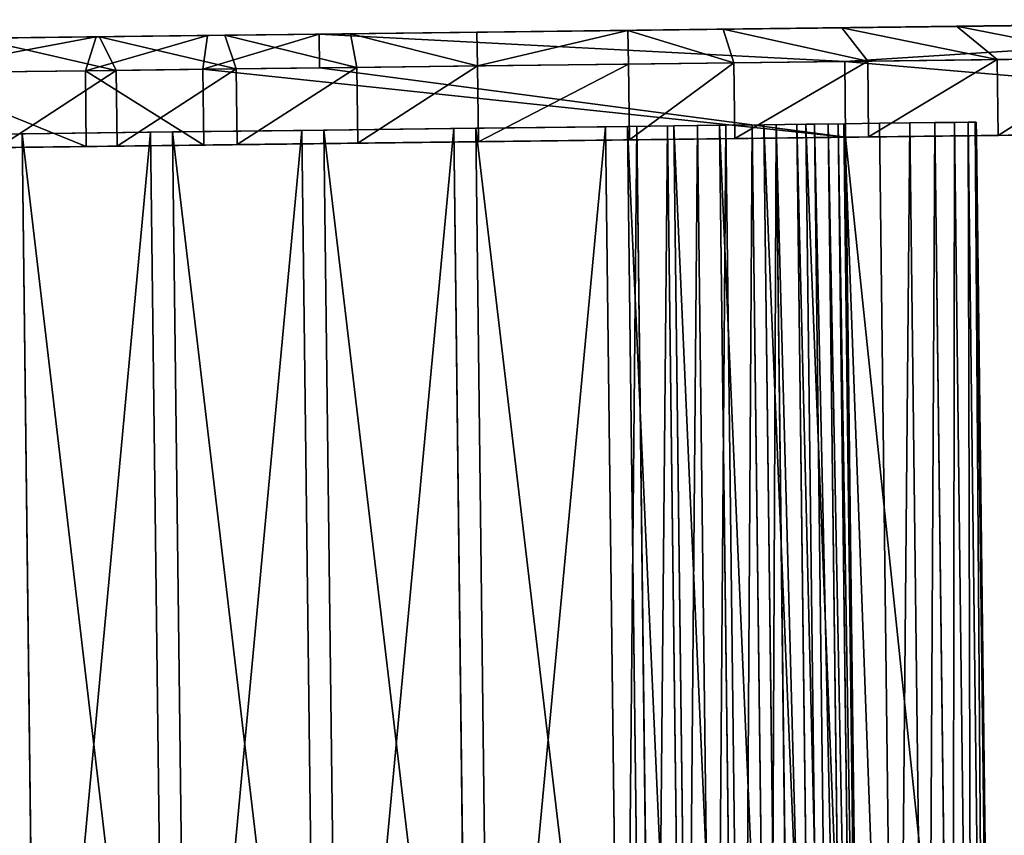
# Model space of a CAD drawing. Extents: x -2111 to 1312, y -3472 to 2207.
# Drawn here: x 169 to 199, y -266 to -241 of the extents above; entities that cross this region are included whole.
import ezdxf

# ---------------------------------------------------------------- set-up
doc = ezdxf.new("R2010")
doc.units = 0
doc.layers.get('0').update_dxf_attribs({"color": 13, "linetype": 'CONTINUOUS'})

# ---------------------------------------------------------------- blocks, each defined once
blk = doc.blocks.new('COMPONENT_118')
at = {"color": 14}
for p, q in [((131.424, 0, 15.844), (131.424, 39.286, 15.844)), ((133.519, 0, 13.741), (133.519, 39.286, 13.741)), ((133.878, 0, 15.555), (133.878, 39.286, 15.555)), ((135.985, 0, 13.563), (135.985, 39.286, 13.563)), ((136.344, 0, 15.378), (136.344, 39.286, 15.378)), ((138.458, 0, 13.497), (138.458, 39.286, 13.497)), ((138.817, 0, 15.312), (138.817, 39.286, 15.312)), ((140.931, 0, 13.544), (140.931, 39.286, 13.544)), ((141.29, 0, 15.358), (141.29, 39.286, 15.358)), ((141.439, 0, 13.537), (141.439, 39.286, 13.537)), ((141.941, 0, 13.466), (141.941, 39.286, 13.466)), ((142.045, 0, 15.34), (142.045, 39.286, 15.34)), ((142.428, 0, 13.33), (142.428, 39.286, 13.33)), ((142.79, 0, 15.224), (142.79, 39.286, 15.224)), ((142.89, 0, 13.133), (142.89, 39.286, 13.133)), ((143.32, 0, 12.879), (143.32, 39.286, 12.879)), ((143.511, 0, 15.012), (143.511, 39.286, 15.012)), ((143.709, 0, 12.571), (143.709, 39.286, 12.571)), ((144.049, 0, 12.217), (144.049, 39.286, 12.217)), ((144.194, 0, 14.709), (144.194, 39.286, 14.709)), ((144.334, 0, 11.822), (144.334, 39.286, 11.822)), ((144.56, 0, 11.394), (144.56, 39.286, 11.394)), ((144.721, 0, 10.942), (144.721, 39.286, 10.942)), ((144.815, 0, 10.472), (144.815, 39.286, 10.472)), ((144.825, 0, 14.319), (144.825, 39.286, 14.319)), ((144.84, 0, 9.995), (144.84, 39.286, 9.995)), ((144.84, 39.286, 9.995), (144.84, 39.286)), ((145.393, 0, 13.851), (145.393, 39.286, 13.851)), ((145.887, 0, 13.314), (145.887, 39.286, 13.314)), ((146.298, 0, 12.718), (146.298, 39.286, 12.718)), ((146.616, 0, 12.074), (146.616, 39.286, 12.074)), ((146.837, 0, 11.394), (146.837, 39.286, 11.394)), ((146.956, 0, 10.693), (146.956, 39.286, 10.693)), ((146.97, 38.917), (146.97, 39.286)), ((146.97, 39.286), (146.97, 39.286, 9.983)), ((146.97, 0, 9.983), (146.97, 39.286, 9.983)), ((144.84, 0), (144.84, 38.917)), ((146.97, 0), (146.97, 38.917))]:
    blk.add_line(p, q, dxfattribs=at)
blk.add_line((146.97, 38.917), (144.84, 38.917))
for points in [[(112.89, 39.286, 20.033), (114.69, 39.286, 19.086), (116.905, 39.286, 18.049), (119.17, 39.286, 17.114), (121.48, 39.286, 16.283), (123.83, 39.286, 15.558), (126.215, 39.286, 14.939), (128.628, 39.286, 14.429), (131.065, 39.286, 14.03), (133.519, 39.286, 13.741), (135.985, 39.286, 13.563), (138.458, 39.286, 13.497), (140.931, 39.286, 13.544)], [(112.89, 39.286, 22.036), (115.049, 39.286, 20.9), (117.263, 39.286, 19.864), (119.528, 39.286, 18.929), (121.839, 39.286, 18.098), (124.189, 39.286, 17.372), (126.573, 39.286, 16.754), (128.987, 39.286, 16.244), (131.424, 39.286, 15.844), (133.878, 39.286, 15.555), (136.344, 39.286, 15.378), (138.817, 39.286, 15.312), (141.29, 39.286, 15.358)], [(140.931, 39.286, 13.544), (141.439, 39.286, 13.537), (141.941, 39.286, 13.466), (142.428, 39.286, 13.33), (142.89, 39.286, 13.133), (143.32, 39.286, 12.879), (143.709, 39.286, 12.571), (144.049, 39.286, 12.217), (144.334, 39.286, 11.822), (144.56, 39.286, 11.394), (144.721, 39.286, 10.942), (144.815, 39.286, 10.472), (144.84, 39.286, 9.995)], [(141.29, 39.286, 15.358), (142.045, 39.286, 15.34), (142.79, 39.286, 15.224), (143.511, 39.286, 15.012), (144.194, 39.286, 14.709), (144.825, 39.286, 14.319), (145.393, 39.286, 13.851), (145.887, 39.286, 13.314), (146.298, 39.286, 12.718), (146.616, 39.286, 12.074), (146.837, 39.286, 11.394), (146.956, 39.286, 10.693), (146.97, 39.286, 9.983)]]:
    blk.add_polyline3d(points, dxfattribs=at)
mesh = blk.add_polyface(dxfattribs=at)
corners = [(131.424, 0, 15.844), (128.987, 39.286, 16.244), (128.987, 0, 16.244), (131.424, 39.286, 15.844)]
mesh.append_faces([[corners[k] for k in face] for face in [(0, 1, 2), (1, 0, 3)]], dxfattribs={"vtx0": -1, "color": 14})
mesh = blk.add_polyface(dxfattribs=at)
corners = [(133.519, 39.286, 13.741), (131.065, 0, 14.03), (131.065, 39.286, 14.03), (133.519, 0, 13.741)]
mesh.append_faces([[corners[k] for k in face] for face in [(0, 1, 2), (1, 0, 3)]], dxfattribs={"vtx0": -1, "color": 14})
mesh = blk.add_polyface(dxfattribs=at)
corners = [(133.878, 0, 15.555), (131.424, 39.286, 15.844), (131.424, 0, 15.844), (133.878, 39.286, 15.555)]
mesh.append_faces([[corners[k] for k in face] for face in [(0, 1, 2), (1, 0, 3)]], dxfattribs={"vtx0": -1, "color": 14})
mesh = blk.add_polyface(dxfattribs=at)
corners = [(135.985, 39.286, 13.563), (133.519, 0, 13.741), (133.519, 39.286, 13.741), (135.985, 0, 13.563)]
mesh.append_faces([[corners[k] for k in face] for face in [(0, 1, 2), (1, 0, 3)]], dxfattribs={"vtx0": -1, "color": 14})
mesh = blk.add_polyface(dxfattribs=at)
corners = [(136.344, 0, 15.378), (133.878, 39.286, 15.555), (133.878, 0, 15.555), (136.344, 39.286, 15.378)]
mesh.append_faces([[corners[k] for k in face] for face in [(0, 1, 2), (1, 0, 3)]], dxfattribs={"vtx0": -1, "color": 14})
mesh = blk.add_polyface(dxfattribs=at)
corners = [(138.458, 39.286, 13.497), (135.985, 0, 13.563), (135.985, 39.286, 13.563), (138.458, 0, 13.497)]
mesh.append_faces([[corners[k] for k in face] for face in [(0, 1, 2), (1, 0, 3)]], dxfattribs={"vtx0": -1, "color": 14})
mesh = blk.add_polyface(dxfattribs=at)
corners = [(138.817, 0, 15.312), (136.344, 39.286, 15.378), (136.344, 0, 15.378), (138.817, 39.286, 15.312)]
mesh.append_faces([[corners[k] for k in face] for face in [(0, 1, 2), (1, 0, 3)]], dxfattribs={"vtx0": -1, "color": 14})
mesh = blk.add_polyface(dxfattribs=at)
corners = [(140.931, 39.286, 13.544), (138.458, 0, 13.497), (138.458, 39.286, 13.497), (140.931, 0, 13.544)]
mesh.append_faces([[corners[k] for k in face] for face in [(0, 1, 2), (1, 0, 3)]], dxfattribs={"vtx0": -1, "color": 14})
mesh = blk.add_polyface(dxfattribs=at)
corners = [(141.29, 0, 15.358), (138.817, 39.286, 15.312), (138.817, 0, 15.312), (141.29, 39.286, 15.358)]
mesh.append_faces([[corners[k] for k in face] for face in [(0, 1, 2), (1, 0, 3)]], dxfattribs={"vtx0": -1, "color": 14})
mesh = blk.add_polyface(dxfattribs=at)
corners = [(141.439, 39.286, 13.537), (140.931, 0, 13.544), (140.931, 39.286, 13.544), (141.439, 0, 13.537)]
mesh.append_faces([[corners[k] for k in face] for face in [(0, 1, 2), (1, 0, 3)]], dxfattribs={"vtx0": -1, "color": 14})
mesh = blk.add_polyface(dxfattribs=at)
corners = [(142.045, 0, 15.34), (141.29, 39.286, 15.358), (141.29, 0, 15.358), (142.045, 39.286, 15.34)]
mesh.append_faces([[corners[k] for k in face] for face in [(0, 1, 2), (1, 0, 3)]], dxfattribs={"vtx0": -1, "color": 14})
mesh = blk.add_polyface(dxfattribs=at)
corners = [(141.941, 39.286, 13.466), (141.439, 0, 13.537), (141.439, 39.286, 13.537), (141.941, 0, 13.466)]
mesh.append_faces([[corners[k] for k in face] for face in [(0, 1, 2), (1, 0, 3)]], dxfattribs={"vtx0": -1, "color": 14})
mesh = blk.add_polyface(dxfattribs=at)
corners = [(142.428, 39.286, 13.33), (141.941, 0, 13.466), (141.941, 39.286, 13.466), (142.428, 0, 13.33)]
mesh.append_faces([[corners[k] for k in face] for face in [(0, 1, 2), (1, 0, 3)]], dxfattribs={"vtx0": -1, "color": 14})
mesh = blk.add_polyface(dxfattribs=at)
corners = [(142.79, 0, 15.224), (142.045, 39.286, 15.34), (142.045, 0, 15.34), (142.79, 39.286, 15.224)]
mesh.append_faces([[corners[k] for k in face] for face in [(0, 1, 2), (1, 0, 3)]], dxfattribs={"vtx0": -1, "color": 14})
mesh = blk.add_polyface(dxfattribs=at)
corners = [(142.89, 39.286, 13.133), (142.428, 0, 13.33), (142.428, 39.286, 13.33), (142.89, 0, 13.133)]
mesh.append_faces([[corners[k] for k in face] for face in [(0, 1, 2), (1, 0, 3)]], dxfattribs={"vtx0": -1, "color": 14})
mesh = blk.add_polyface(dxfattribs=at)
corners = [(143.511, 0, 15.012), (142.79, 39.286, 15.224), (142.79, 0, 15.224), (143.511, 39.286, 15.012)]
mesh.append_faces([[corners[k] for k in face] for face in [(0, 1, 2), (1, 0, 3)]], dxfattribs={"vtx0": -1, "color": 14})
mesh = blk.add_polyface(dxfattribs=at)
corners = [(143.32, 39.286, 12.879), (142.89, 0, 13.133), (142.89, 39.286, 13.133), (143.32, 0, 12.879)]
mesh.append_faces([[corners[k] for k in face] for face in [(0, 1, 2), (1, 0, 3)]], dxfattribs={"vtx0": -1, "color": 14})
mesh = blk.add_polyface(dxfattribs=at)
corners = [(143.709, 39.286, 12.571), (143.32, 0, 12.879), (143.32, 39.286, 12.879), (143.709, 0, 12.571)]
mesh.append_faces([[corners[k] for k in face] for face in [(0, 1, 2), (1, 0, 3)]], dxfattribs={"vtx0": -1, "color": 14})
mesh = blk.add_polyface(dxfattribs=at)
corners = [(144.194, 0, 14.709), (143.511, 39.286, 15.012), (143.511, 0, 15.012), (144.194, 39.286, 14.709)]
mesh.append_faces([[corners[k] for k in face] for face in [(0, 1, 2), (1, 0, 3)]], dxfattribs={"vtx0": -1, "color": 14})
mesh = blk.add_polyface(dxfattribs=at)
corners = [(143.709, 39.286, 12.571), (144.049, 0, 12.217), (143.709, 0, 12.571), (144.049, 39.286, 12.217)]
mesh.append_faces([[corners[k] for k in face] for face in [(0, 1, 2), (1, 0, 3)]], dxfattribs={"vtx0": -1, "color": 14})
mesh = blk.add_polyface(dxfattribs=at)
corners = [(144.049, 39.286, 12.217), (144.334, 0, 11.822), (144.049, 0, 12.217), (144.334, 39.286, 11.822)]
mesh.append_faces([[corners[k] for k in face] for face in [(0, 1, 2), (1, 0, 3)]], dxfattribs={"vtx0": -1, "color": 14})
mesh = blk.add_polyface(dxfattribs=at)
corners = [(144.825, 0, 14.319), (144.194, 39.286, 14.709), (144.194, 0, 14.709), (144.825, 39.286, 14.319)]
mesh.append_faces([[corners[k] for k in face] for face in [(0, 1, 2), (1, 0, 3)]], dxfattribs={"vtx0": -1, "color": 14})
mesh = blk.add_polyface(dxfattribs=at)
corners = [(144.334, 39.286, 11.822), (144.56, 0, 11.394), (144.334, 0, 11.822), (144.56, 39.286, 11.394)]
mesh.append_faces([[corners[k] for k in face] for face in [(0, 1, 2), (1, 0, 3)]], dxfattribs={"vtx0": -1, "color": 14})
mesh = blk.add_polyface(dxfattribs=at)
corners = [(144.56, 39.286, 11.394), (144.721, 0, 10.942), (144.56, 0, 11.394), (144.721, 39.286, 10.942)]
mesh.append_faces([[corners[k] for k in face] for face in [(0, 1, 2), (1, 0, 3)]], dxfattribs={"vtx0": -1, "color": 14})
mesh = blk.add_polyface(dxfattribs=at)
corners = [(144.721, 39.286, 10.942), (144.815, 0, 10.472), (144.721, 0, 10.942), (144.815, 39.286, 10.472)]
mesh.append_faces([[corners[k] for k in face] for face in [(0, 1, 2), (1, 0, 3)]], dxfattribs={"vtx0": -1, "color": 14})
mesh = blk.add_polyface(dxfattribs=at)
corners = [(144.815, 39.286, 10.472), (144.84, 0, 9.995), (144.815, 0, 10.472), (144.84, 39.286, 9.995)]
mesh.append_faces([[corners[k] for k in face] for face in [(0, 1, 2), (1, 0, 3)]], dxfattribs={"vtx0": -1, "color": 14})
mesh = blk.add_polyface(dxfattribs=at)
corners = [(145.393, 0, 13.851), (144.825, 39.286, 14.319), (144.825, 0, 14.319), (145.393, 39.286, 13.851)]
mesh.append_faces([[corners[k] for k in face] for face in [(0, 1, 2), (1, 0, 3)]], dxfattribs={"vtx0": -1, "color": 14})
mesh = blk.add_polyface(dxfattribs=at)
corners = [(145.887, 39.286, 13.314), (145.393, 0, 13.851), (145.887, 0, 13.314), (145.393, 39.286, 13.851)]
mesh.append_faces([[corners[k] for k in face] for face in [(0, 1, 2), (1, 0, 3)]], dxfattribs={"vtx0": -1, "color": 14})
mesh = blk.add_polyface(dxfattribs=at)
corners = [(146.298, 39.286, 12.718), (145.887, 0, 13.314), (146.298, 0, 12.718), (145.887, 39.286, 13.314)]
mesh.append_faces([[corners[k] for k in face] for face in [(0, 1, 2), (1, 0, 3)]], dxfattribs={"vtx0": -1, "color": 14})
mesh = blk.add_polyface(dxfattribs=at)
corners = [(146.616, 39.286, 12.074), (146.298, 0, 12.718), (146.616, 0, 12.074), (146.298, 39.286, 12.718)]
mesh.append_faces([[corners[k] for k in face] for face in [(0, 1, 2), (1, 0, 3)]], dxfattribs={"vtx0": -1, "color": 14})
mesh = blk.add_polyface(dxfattribs=at)
corners = [(146.837, 39.286, 11.394), (146.616, 0, 12.074), (146.837, 0, 11.394), (146.616, 39.286, 12.074)]
mesh.append_faces([[corners[k] for k in face] for face in [(0, 1, 2), (1, 0, 3)]], dxfattribs={"vtx0": -1, "color": 14})
mesh = blk.add_polyface(dxfattribs=at)
corners = [(146.956, 39.286, 10.693), (146.837, 0, 11.394), (146.956, 0, 10.693), (146.837, 39.286, 11.394)]
mesh.append_faces([[corners[k] for k in face] for face in [(0, 1, 2), (1, 0, 3)]], dxfattribs={"vtx0": -1, "color": 14})
mesh = blk.add_polyface(dxfattribs=at)
corners = [(146.97, 39.286, 9.983), (146.956, 0, 10.693), (146.97, 0, 9.983), (146.956, 39.286, 10.693)]
mesh.append_faces([[corners[k] for k in face] for face in [(0, 1, 2), (1, 0, 3)]], dxfattribs={"vtx0": -1, "color": 14})
mesh = blk.add_polyface(dxfattribs=at)
corners = [(146.97, 38.917), (146.97, 0, 9.983), (146.97, 0), (146.97, 39.286, 9.983), (146.97, 39.286)]
mesh.append_faces([[corners[k] for k in face] for face in [(0, 1, 2), (3, 0, 4)]], dxfattribs={"vtx0": -1, "color": 14})
mesh.append_faces([[corners[k] for k in face] for face in [(1, 0, 3)]], dxfattribs={"vtx0": -1, "vtx1": -1, "color": 14})
mesh = blk.add_polyface(dxfattribs=at)
corners = [(144.84, 38.917), (146.97, 0), (144.84, 0), (146.97, 38.917)]
mesh.append_faces([[corners[k] for k in face] for face in [(0, 1, 2), (1, 0, 3)]], dxfattribs={"vtx0": -1, "color": 14})
blk = doc.blocks.new('COMPONENT_116')
for p, q in [((134.181, 3, 3.952), (134.181, 0.925, 3.952)), ((134.684, 3, 25.574), (134.684, 0.925, 25.574)), ((136.094, 3), (136.094, 3, 3.814)), ((136.639, 3, 25.344), (136.639, 0.925, 25.344)), ((138.603, 3, 25.202), (138.603, 0.925, 25.202)), ((140.572, 3, 25.15), (140.572, 0.925, 25.15)), ((144.748, 3, 25.155), (144.748, 0.925, 25.155)), ((146.927, 3, 24.816), (146.927, 0.925, 24.816)), ((149.035, 3, 24.196), (149.035, 0.925, 24.196)), ((134.361, 0, 5.844), (134.181, 0.925, 3.952)), ((134.419, 0, 23.692), (134.684, 0.925, 25.574)), ((136.177, 0, 5.713), (136.094, 0.925, 3.814)), ((136.094, 0.925, 3.814), (137.994, 0, 5.582)), ((137.994, 0, 1.9), (136.094, 0.925)), ((137.994, 0, 1.9), (136.094, 0.925, 1.9)), ((136.094, 0.925, 3.814), (137.994, 0, 3.814)), ((136.639, 0.925, 25.344), (136.459, 0, 23.452)), ((137.994, 0, 1.9), (137.994, 0.925)), ((138.509, 0, 23.304), (138.603, 0.925, 25.202)), ((140.572, 0.925, 25.15), (140.564, 0, 23.25)), ((143.03, 0.925, 25.196), (143.025, 0, 23.296)), ((144.579, 0, 23.259), (144.748, 0.925, 25.155)), ((146.511, 0, 22.958), (146.927, 0.925, 24.816)), ((149.035, 0.925, 24.196), (148.379, 0, 22.409)), ((134.419, 0, 23.692), (131.492, 0, 6.182)), ((136.459, 0, 23.452), (134.361, 0, 5.844)), ((138.509, 0, 23.304), (136.177, 0, 5.713)), ((145.126, 0, 20.133), (137.994, 0, 5.582)), ((137.994, 0, 5.582), (144.029, 0, 21.784)), ((152.487, 0, 9.053), (137.994, 0, 1.9)), ((151.785, 0, 10.109), (137.994, 0, 1.9)), ((151.087, 0, 11.16), (137.994, 0, 1.9)), ((137.994, 0, 1.9), (149.659, 0, 13.311)), ((148.69, 0, 14.768), (137.994, 0, 3.814)), ((147.1, 0, 17.163), (137.994, 0, 3.814)), ((137.994, 0, 3.814), (146.203, 0, 18.513)), ((147.922, 0, 15.925), (137.994, 0, 3.814)), ((153.011, 0, 8.265), (137.994, 0, 1.9)), ((146.552, 0, 1.9), (137.994, 0, 1.9)), ((150.382, 0, 12.222), (137.994, 0, 1.9)), ((137.994, 0, 5.582), (140.564, 0, 23.25)), ((143.025, 0, 23.296), (137.994, 0, 5.582)), ((144.029, 0, 21.784), (143.025, 0, 23.296)), ((145.126, 0, 20.133), (144.029, 0, 21.784)), ((144.029, 0, 21.784), (144.579, 0, 23.259)), ((146.203, 0, 18.513), (145.126, 0, 20.133)), ((146.511, 0, 22.958), (145.126, 0, 20.133)), ((147.1, 0, 17.163), (146.203, 0, 18.513)), ((146.203, 0, 18.513), (147.548, 0, 20.922)), ((147.548, 0, 20.922), (146.511, 0, 22.958)), ((157.239, 0, 1.9), (146.552, 0, 1.9)), ((147.922, 0, 15.925), (147.1, 0, 17.163)), ((148.453, 0, 19.146), (147.1, 0, 17.163)), ((147.548, 0, 20.922), (148.379, 0, 22.409)), ((148.453, 0, 19.146), (147.548, 0, 20.922)), ((148.69, 0, 14.768), (147.922, 0, 15.925)), ((149.262, 0, 17.559), (147.922, 0, 15.925)), ((149.27, 0, 20.345), (148.379, 0, 22.409)), ((149.27, 0, 20.345), (148.453, 0, 19.146)), ((149.262, 0, 17.559), (148.453, 0, 19.146)), ((149.659, 0, 13.311), (148.69, 0, 14.768)), ((150, 0, 16.11), (148.69, 0, 14.768))]:
    blk.add_line(p, q)
at = {"color": 7}
for p, q in [((136.094, 3), (136.094, 0.925)), ((136.094, 3, 3.814), (136.094, 0.925, 3.814)), ((136.094, 3), (146.552, 3)), ((143.03, 3, 25.196), (143.03, 0.925, 25.196)), ((146.552, 3), (146.552, 0.925)), ((146.552, 3), (159.139, 3)), ((136.094, 0.925), (136.094, 0.925, 1.9)), ((136.094, 0.925, 1.9), (136.094, 0.925, 3.814)), ((136.094, 0.925), (137.994, 0.925)), ((137.994, 0.925), (146.552, 0.925)), ((146.552, 0.925), (157.239, 0.925)), ((137.994, 0, 3.814), (137.994, 0, 1.9)), ((137.994, 0, 5.582), (137.994, 0, 3.814))]:
    blk.add_line(p, q, dxfattribs=at)
for points in [[(108.217, 3, 12.121), (111.517, 3, 10.386), (114.183, 3, 9.138), (116.909, 3, 8.013), (119.69, 3, 7.012), (122.519, 3, 6.139), (125.389, 3, 5.395), (128.294, 3, 4.781), (131.227, 3, 4.3), (134.181, 3, 3.952), (136.094, 3, 3.814)], [(143.03, 3, 25.196), (140.572, 3, 25.15), (138.603, 3, 25.202), (136.639, 3, 25.344), (134.684, 3, 25.574), (132.744, 3, 25.892), (130.822, 3, 26.298), (128.923, 3, 26.791), (127.052, 3, 27.368), (125.212, 3, 28.03), (123.408, 3, 28.775), (121.645, 3, 29.6), (121.011, 3, 29.933)], [(159.139, 3, 10.077), (159.109, 3, 11.564), (158.762, 3, 13.616), (158.116, 3, 15.602), (157.185, 3, 17.486), (155.985, 3, 19.23), (154.541, 3, 20.801), (152.879, 3, 22.169), (151.032, 3, 23.308), (149.035, 3, 24.196), (146.927, 3, 24.816), (144.748, 3, 25.155), (143.03, 3, 25.196)], [(131.227, 0.925, 4.3), (134.181, 0.925, 3.952)], [(134.684, 0.925, 25.574), (132.744, 0.925, 25.892)], [(134.181, 0.925, 3.952), (136.094, 0.925, 3.814)], [(136.639, 0.925, 25.344), (134.684, 0.925, 25.574)], [(138.603, 0.925, 25.202), (136.639, 0.925, 25.344)], [(140.572, 0.925, 25.15), (138.603, 0.925, 25.202)], [(143.03, 0.925, 25.196), (140.572, 0.925, 25.15)], [(144.748, 0.925, 25.155), (143.03, 0.925, 25.196)], [(146.927, 0.925, 24.816), (144.748, 0.925, 25.155)], [(149.035, 0.925, 24.196), (146.927, 0.925, 24.816)], [(151.032, 0.925, 23.308), (149.035, 0.925, 24.196)], [(131.492, 0, 6.182), (134.361, 0, 5.844)], [(134.419, 0, 23.692), (132.394, 0, 24.024)], [(134.361, 0, 5.844), (136.177, 0, 5.713)], [(136.459, 0, 23.452), (134.419, 0, 23.692)], [(136.177, 0, 5.713), (137.994, 0, 5.582)], [(138.509, 0, 23.304), (136.459, 0, 23.452)], [(140.564, 0, 23.25), (138.509, 0, 23.304)], [(143.025, 0, 23.296), (140.564, 0, 23.25)], [(144.579, 0, 23.259), (143.025, 0, 23.296)], [(146.511, 0, 22.958), (144.579, 0, 23.259)], [(148.379, 0, 22.409), (146.511, 0, 22.958)], [(150.143, 0, 21.624), (148.379, 0, 22.409)]]:
    blk.add_polyline3d(points, dxfattribs=at)
at = {"color": 14}
mesh = blk.add_polyface(dxfattribs=at)
corners = [(136.094, 3, 3.814), (146.552, 3), (136.094, 3), (0, 3, 97.49), (16.969, 3, 95.92), (0, 3, 95.92), (159.139, 3, 10.077), (159.139, 3), (134.181, 3, 3.952), (131.227, 3, 4.3), (128.294, 3, 4.781), (125.389, 3, 5.395), (122.519, 3, 6.139), (119.69, 3, 7.012), (116.909, 3, 8.013), (114.183, 3, 9.138), (111.517, 3, 10.386), (159.109, 3, 11.564), (108.217, 3, 12.121), (158.762, 3, 13.616), (123.408, 3, 28.775), (121.645, 3, 29.6), (121.011, 3, 29.933), (22.494, 3, 93.249), (125.212, 3, 28.03), (158.116, 3, 15.602), (127.052, 3, 27.368), (157.185, 3, 17.486), (128.923, 3, 26.791), (155.985, 3, 19.23), (130.822, 3, 26.298), (154.541, 3, 20.801), (132.744, 3, 25.892), (152.879, 3, 22.169), (134.684, 3, 25.574), (151.032, 3, 23.308), (136.639, 3, 25.344), (149.035, 3, 24.196), (138.603, 3, 25.202), (146.927, 3, 24.816), (140.572, 3, 25.15), (26.681, 3, 120.193), (21.802, 3, 94.021), (20.989, 3, 94.682), (20.075, 3, 95.213), (19.084, 3, 95.603), (18.04, 3, 95.84), (0, 3, 111.769), (0.049, 3, 112.854), (0.194, 3, 113.931), (0.436, 3, 114.992), (0.772, 3, 116.031), (1.2, 3, 117.039), (1.717, 3, 118.01), (2.319, 3, 118.936), (3.002, 3, 119.811), (3.761, 3, 120.629), (24.614, 3, 121.198), (4.591, 3, 121.384), (22.463, 3, 122.03), (5.485, 3, 122.07), (20.243, 3, 122.683), (6.438, 3, 122.683), (17.971, 3, 123.154), (8.71, 3, 123.154), (11.017, 3, 123.437), (15.665, 3, 123.437), (13.341, 3, 123.532), (144.748, 3, 25.155), (143.03, 3, 25.196)]
mesh.append_faces([[corners[k] for k in face] for face in [(0, 1, 2), (3, 4, 5), (1, 6, 7), (66, 65, 67), (68, 40, 69)]], dxfattribs={"vtx0": -1, "color": 14})
mesh.append_faces([[corners[k] for k in face] for face in [(6, 16, 17), (17, 18, 19), (20, 18, 21), (21, 18, 22), (19, 24, 25), (25, 26, 27), (27, 28, 29), (29, 30, 31), (31, 32, 33), (33, 34, 35), (35, 36, 37), (37, 38, 39), (22, 23, 41), (41, 56, 57), (57, 58, 59), (59, 60, 61), (61, 62, 63), (63, 65, 66)]], dxfattribs={"vtx0": -1, "vtx1": -1, "color": 14})
mesh.append_faces([[corners[k] for k in face] for face in [(6, 1, 0), (19, 18, 20), (41, 4, 3)]], dxfattribs={"vtx0": -1, "vtx1": -1, "vtx2": -1, "color": 14})
mesh.append_faces([[corners[k] for k in face] for face in [(6, 0, 8), (6, 8, 9), (6, 9, 10), (6, 10, 11), (6, 11, 12), (6, 12, 13), (6, 13, 14), (6, 14, 15), (6, 15, 16), (17, 16, 18), (22, 18, 23), (19, 20, 24), (25, 24, 26), (27, 26, 28), (29, 28, 30), (31, 30, 32), (33, 32, 34), (35, 34, 36), (37, 36, 38), (39, 38, 40), (41, 23, 42), (41, 42, 43), (41, 43, 44), (41, 44, 45), (41, 45, 46), (41, 46, 4), (41, 3, 47), (41, 47, 48), (41, 48, 49), (41, 49, 50), (41, 50, 51), (41, 51, 52), (41, 52, 53), (41, 53, 54), (41, 54, 55), (41, 55, 56), (57, 56, 58), (59, 58, 60), (61, 60, 62), (63, 62, 64), (63, 64, 65), (40, 68, 39)]], dxfattribs={"vtx0": -1, "vtx2": -1, "color": 14})
mesh = blk.add_polyface(dxfattribs=at)
corners = [(134.181, 3, 3.952), (131.227, 0.925, 4.3), (131.227, 3, 4.3), (134.181, 0.925, 3.952)]
mesh.append_faces([[corners[k] for k in face] for face in [(0, 1, 2), (1, 0, 3)]], dxfattribs={"vtx0": -1, "color": 14})
mesh = blk.add_polyface(dxfattribs=at)
corners = [(134.684, 0.925, 25.574), (132.744, 3, 25.892), (132.744, 0.925, 25.892), (134.684, 3, 25.574)]
mesh.append_faces([[corners[k] for k in face] for face in [(0, 1, 2), (1, 0, 3)]], dxfattribs={"vtx0": -1, "color": 14})
mesh = blk.add_polyface(dxfattribs=at)
corners = [(136.094, 3, 3.814), (134.181, 0.925, 3.952), (134.181, 3, 3.952), (136.094, 0.925, 3.814)]
mesh.append_faces([[corners[k] for k in face] for face in [(0, 1, 2), (1, 0, 3)]], dxfattribs={"vtx0": -1, "color": 14})
mesh = blk.add_polyface(dxfattribs=at)
corners = [(136.639, 0.925, 25.344), (134.684, 3, 25.574), (134.684, 0.925, 25.574), (136.639, 3, 25.344)]
mesh.append_faces([[corners[k] for k in face] for face in [(0, 1, 2), (1, 0, 3)]], dxfattribs={"vtx0": -1, "color": 14})
mesh = blk.add_polyface(dxfattribs=at)
corners = [(136.094, 3, 3.814), (136.094, 0.925, 1.9), (136.094, 0.925, 3.814), (136.094, 0.925), (136.094, 3)]
mesh.append_faces([[corners[k] for k in face] for face in [(0, 1, 2), (3, 0, 4)]], dxfattribs={"vtx0": -1, "color": 14})
mesh.append_faces([[corners[k] for k in face] for face in [(1, 0, 3)]], dxfattribs={"vtx0": -1, "vtx1": -1, "color": 14})
mesh = blk.add_polyface(dxfattribs=at)
corners = [(146.552, 3), (136.094, 0.925), (136.094, 3), (137.994, 0.925), (146.552, 0.925)]
mesh.append_faces([[corners[k] for k in face] for face in [(0, 1, 2), (3, 0, 4)]], dxfattribs={"vtx0": -1, "color": 14})
mesh.append_faces([[corners[k] for k in face] for face in [(1, 0, 3)]], dxfattribs={"vtx0": -1, "vtx1": -1, "color": 14})
mesh = blk.add_polyface(dxfattribs=at)
corners = [(138.603, 0.925, 25.202), (136.639, 3, 25.344), (136.639, 0.925, 25.344), (138.603, 3, 25.202)]
mesh.append_faces([[corners[k] for k in face] for face in [(0, 1, 2), (1, 0, 3)]], dxfattribs={"vtx0": -1, "color": 14})
mesh = blk.add_polyface(dxfattribs=at)
corners = [(140.572, 0.925, 25.15), (138.603, 3, 25.202), (138.603, 0.925, 25.202), (140.572, 3, 25.15)]
mesh.append_faces([[corners[k] for k in face] for face in [(0, 1, 2), (1, 0, 3)]], dxfattribs={"vtx0": -1, "color": 14})
mesh = blk.add_polyface(dxfattribs=at)
corners = [(143.03, 0.925, 25.196), (140.572, 3, 25.15), (140.572, 0.925, 25.15), (143.03, 3, 25.196)]
mesh.append_faces([[corners[k] for k in face] for face in [(0, 1, 2), (1, 0, 3)]], dxfattribs={"vtx0": -1, "color": 14})
mesh = blk.add_polyface(dxfattribs=at)
corners = [(144.748, 0.925, 25.155), (143.03, 3, 25.196), (143.03, 0.925, 25.196), (144.748, 3, 25.155)]
mesh.append_faces([[corners[k] for k in face] for face in [(0, 1, 2), (1, 0, 3)]], dxfattribs={"vtx0": -1, "color": 14})
mesh = blk.add_polyface(dxfattribs=at)
corners = [(146.927, 0.925, 24.816), (144.748, 3, 25.155), (144.748, 0.925, 25.155), (146.927, 3, 24.816)]
mesh.append_faces([[corners[k] for k in face] for face in [(0, 1, 2), (1, 0, 3)]], dxfattribs={"vtx0": -1, "color": 14})
mesh = blk.add_polyface(dxfattribs=at)
corners = [(159.139, 3), (146.552, 0.925), (146.552, 3), (157.239, 0.925), (159.139, 0.925)]
mesh.append_faces([[corners[k] for k in face] for face in [(0, 1, 2), (3, 0, 4)]], dxfattribs={"vtx0": -1, "color": 14})
mesh.append_faces([[corners[k] for k in face] for face in [(1, 0, 3)]], dxfattribs={"vtx0": -1, "vtx1": -1, "color": 14})
mesh = blk.add_polyface(dxfattribs=at)
corners = [(149.035, 0.925, 24.196), (146.927, 3, 24.816), (146.927, 0.925, 24.816), (149.035, 3, 24.196)]
mesh.append_faces([[corners[k] for k in face] for face in [(0, 1, 2), (1, 0, 3)]], dxfattribs={"vtx0": -1, "color": 14})
mesh = blk.add_polyface(dxfattribs=at)
corners = [(151.032, 0.925, 23.308), (149.035, 3, 24.196), (149.035, 0.925, 24.196), (151.032, 3, 23.308)]
mesh.append_faces([[corners[k] for k in face] for face in [(0, 1, 2), (1, 0, 3)]], dxfattribs={"vtx0": -1, "color": 14})
mesh = blk.add_polyface(dxfattribs=at)
corners = [(134.361, 0, 5.844), (131.227, 0.925, 4.3), (134.181, 0.925, 3.952), (131.492, 0, 6.182)]
mesh.append_faces([[corners[k] for k in face] for face in [(0, 1, 2), (1, 0, 3)]], dxfattribs={"vtx0": -1, "color": 14})
mesh = blk.add_polyface(dxfattribs=at)
corners = [(134.684, 0.925, 25.574), (132.394, 0, 24.024), (134.419, 0, 23.692), (132.744, 0.925, 25.892)]
mesh.append_faces([[corners[k] for k in face] for face in [(0, 1, 2), (1, 0, 3)]], dxfattribs={"vtx0": -1, "color": 14})
mesh = blk.add_polyface(dxfattribs=at)
corners = [(136.177, 0, 5.713), (134.181, 0.925, 3.952), (136.094, 0.925, 3.814), (134.361, 0, 5.844)]
mesh.append_faces([[corners[k] for k in face] for face in [(0, 1, 2), (1, 0, 3)]], dxfattribs={"vtx0": -1, "color": 14})
mesh = blk.add_polyface(dxfattribs=at)
corners = [(136.639, 0.925, 25.344), (134.419, 0, 23.692), (136.459, 0, 23.452), (134.684, 0.925, 25.574)]
mesh.append_faces([[corners[k] for k in face] for face in [(0, 1, 2), (1, 0, 3)]], dxfattribs={"vtx0": -1, "color": 14})
mesh = blk.add_polyface(dxfattribs=at)
corners = [(136.177, 0, 5.713), (136.094, 0.925, 3.814), (137.994, 0, 5.582)]
mesh.append_faces([[corners[k] for k in face] for face in [(0, 1, 2)]], dxfattribs={"color": 14})
mesh = blk.add_polyface(dxfattribs=at)
corners = [(136.094, 0.925, 1.9), (136.094, 0.925), (137.994, 0, 1.9)]
mesh.append_faces([[corners[k] for k in face] for face in [(0, 1, 2)]], dxfattribs={"color": 14})
mesh = blk.add_polyface(dxfattribs=at)
corners = [(137.994, 0, 1.9), (136.094, 0.925), (137.994, 0.925)]
mesh.append_faces([[corners[k] for k in face] for face in [(0, 1, 2)]], dxfattribs={"color": 14})
mesh = blk.add_polyface(dxfattribs=at)
corners = [(137.994, 0, 5.582), (136.094, 0.925, 3.814), (137.994, 0, 3.814)]
mesh.append_faces([[corners[k] for k in face] for face in [(0, 1, 2)]], dxfattribs={"color": 14})
mesh = blk.add_polyface(dxfattribs=at)
corners = [(137.994, 0, 3.814), (136.094, 0.925, 1.9), (137.994, 0, 1.9), (136.094, 0.925, 3.814)]
mesh.append_faces([[corners[k] for k in face] for face in [(0, 1, 2), (1, 0, 3)]], dxfattribs={"vtx0": -1, "color": 14})
mesh = blk.add_polyface(dxfattribs=at)
corners = [(138.603, 0.925, 25.202), (136.459, 0, 23.452), (138.509, 0, 23.304), (136.639, 0.925, 25.344)]
mesh.append_faces([[corners[k] for k in face] for face in [(0, 1, 2), (1, 0, 3)]], dxfattribs={"vtx0": -1, "color": 14})
mesh = blk.add_polyface(dxfattribs=at)
corners = [(157.239, 0, 1.9), (146.552, 0.925), (157.239, 0.925), (137.994, 0, 1.9), (137.994, 0.925), (146.552, 0, 1.9)]
mesh.append_faces([[corners[k] for k in face] for face in [(0, 1, 2), (1, 3, 4), (3, 0, 5)]], dxfattribs={"vtx0": -1, "color": 14})
mesh.append_faces([[corners[k] for k in face] for face in [(3, 1, 0)]], dxfattribs={"vtx0": -1, "vtx1": -1, "vtx2": -1, "color": 14})
mesh = blk.add_polyface(dxfattribs=at)
corners = [(140.572, 0.925, 25.15), (138.509, 0, 23.304), (140.564, 0, 23.25), (138.603, 0.925, 25.202)]
mesh.append_faces([[corners[k] for k in face] for face in [(0, 1, 2), (1, 0, 3)]], dxfattribs={"vtx0": -1, "color": 14})
mesh = blk.add_polyface(dxfattribs=at)
corners = [(143.025, 0, 23.296), (140.572, 0.925, 25.15), (140.564, 0, 23.25), (143.03, 0.925, 25.196)]
mesh.append_faces([[corners[k] for k in face] for face in [(0, 1, 2), (1, 0, 3)]], dxfattribs={"vtx0": -1, "color": 14})
mesh = blk.add_polyface(dxfattribs=at)
corners = [(144.748, 0.925, 25.155), (143.025, 0, 23.296), (144.579, 0, 23.259), (143.03, 0.925, 25.196)]
mesh.append_faces([[corners[k] for k in face] for face in [(0, 1, 2), (1, 0, 3)]], dxfattribs={"vtx0": -1, "color": 14})
mesh = blk.add_polyface(dxfattribs=at)
corners = [(146.927, 0.925, 24.816), (144.579, 0, 23.259), (146.511, 0, 22.958), (144.748, 0.925, 25.155)]
mesh.append_faces([[corners[k] for k in face] for face in [(0, 1, 2), (1, 0, 3)]], dxfattribs={"vtx0": -1, "color": 14})
mesh = blk.add_polyface(dxfattribs=at)
corners = [(149.035, 0.925, 24.196), (146.511, 0, 22.958), (148.379, 0, 22.409), (146.927, 0.925, 24.816)]
mesh.append_faces([[corners[k] for k in face] for face in [(0, 1, 2), (1, 0, 3)]], dxfattribs={"vtx0": -1, "color": 14})
mesh = blk.add_polyface(dxfattribs=at)
corners = [(151.032, 0.925, 23.308), (148.379, 0, 22.409), (150.143, 0, 21.624), (149.035, 0.925, 24.196)]
mesh.append_faces([[corners[k] for k in face] for face in [(0, 1, 2), (1, 0, 3)]], dxfattribs={"vtx0": -1, "color": 14})
mesh = blk.add_polyface(dxfattribs=at)
corners = [(134.419, 0, 23.692), (128.644, 0, 6.649), (131.492, 0, 6.182), (132.394, 0, 24.024)]
mesh.append_faces([[corners[k] for k in face] for face in [(0, 1, 2), (1, 0, 3)]], dxfattribs={"vtx0": -1, "color": 14})
mesh = blk.add_polyface(dxfattribs=at)
corners = [(136.459, 0, 23.452), (131.492, 0, 6.182), (134.361, 0, 5.844), (134.419, 0, 23.692)]
mesh.append_faces([[corners[k] for k in face] for face in [(0, 1, 2), (1, 0, 3)]], dxfattribs={"vtx0": -1, "color": 14})
mesh = blk.add_polyface(dxfattribs=at)
corners = [(138.509, 0, 23.304), (134.361, 0, 5.844), (136.177, 0, 5.713), (136.459, 0, 23.452)]
mesh.append_faces([[corners[k] for k in face] for face in [(0, 1, 2), (1, 0, 3)]], dxfattribs={"vtx0": -1, "color": 14})
mesh = blk.add_polyface(dxfattribs=at)
corners = [(140.564, 0, 23.25), (136.177, 0, 5.713), (137.994, 0, 5.582), (138.509, 0, 23.304)]
mesh.append_faces([[corners[k] for k in face] for face in [(0, 1, 2), (1, 0, 3)]], dxfattribs={"vtx0": -1, "color": 14})
mesh = blk.add_polyface(dxfattribs=at)
corners = [(144.029, 0, 21.784), (137.994, 0, 5.582), (145.126, 0, 20.133)]
mesh.append_faces([[corners[k] for k in face] for face in [(0, 1, 2)]], dxfattribs={"color": 14})
mesh = blk.add_polyface(dxfattribs=at)
corners = [(151.785, 0, 10.109), (137.994, 0, 1.9), (152.487, 0, 9.053)]
mesh.append_faces([[corners[k] for k in face] for face in [(0, 1, 2)]], dxfattribs={"color": 14})
mesh = blk.add_polyface(dxfattribs=at)
corners = [(151.087, 0, 11.16), (137.994, 0, 1.9), (151.785, 0, 10.109)]
mesh.append_faces([[corners[k] for k in face] for face in [(0, 1, 2)]], dxfattribs={"color": 14})
mesh = blk.add_polyface(dxfattribs=at)
corners = [(149.659, 0, 13.311), (137.994, 0, 3.814), (137.994, 0, 1.9), (148.69, 0, 14.768)]
mesh.append_faces([[corners[k] for k in face] for face in [(0, 1, 2), (1, 0, 3)]], dxfattribs={"vtx0": -1, "color": 14})
mesh = blk.add_polyface(dxfattribs=at)
corners = [(146.203, 0, 18.513), (137.994, 0, 3.814), (147.1, 0, 17.163)]
mesh.append_faces([[corners[k] for k in face] for face in [(0, 1, 2)]], dxfattribs={"color": 14})
mesh = blk.add_polyface(dxfattribs=at)
corners = [(147.1, 0, 17.163), (137.994, 0, 3.814), (147.922, 0, 15.925)]
mesh.append_faces([[corners[k] for k in face] for face in [(0, 1, 2)]], dxfattribs={"color": 14})
mesh = blk.add_polyface(dxfattribs=at)
corners = [(147.922, 0, 15.925), (137.994, 0, 3.814), (148.69, 0, 14.768)]
mesh.append_faces([[corners[k] for k in face] for face in [(0, 1, 2)]], dxfattribs={"color": 14})
mesh = blk.add_polyface(dxfattribs=at)
corners = [(153.011, 0, 8.265), (146.552, 0, 1.9), (157.239, 0, 1.9), (137.994, 0, 1.9)]
mesh.append_faces([[corners[k] for k in face] for face in [(0, 1, 2)]], dxfattribs={"vtx0": -1, "color": 14})
mesh.append_faces([[corners[k] for k in face] for face in [(0, 3, 1)]], dxfattribs={"vtx2": -1, "color": 14})
mesh = blk.add_polyface(dxfattribs=at)
corners = [(150.382, 0, 12.222), (137.994, 0, 1.9), (151.087, 0, 11.16)]
mesh.append_faces([[corners[k] for k in face] for face in [(0, 1, 2)]], dxfattribs={"color": 14})
mesh = blk.add_polyface(dxfattribs=at)
corners = [(149.659, 0, 13.311), (137.994, 0, 1.9), (150.382, 0, 12.222)]
mesh.append_faces([[corners[k] for k in face] for face in [(0, 1, 2)]], dxfattribs={"color": 14})
mesh = blk.add_polyface(dxfattribs=at)
corners = [(152.487, 0, 9.053), (137.994, 0, 1.9), (153.011, 0, 8.265)]
mesh.append_faces([[corners[k] for k in face] for face in [(0, 1, 2)]], dxfattribs={"color": 14})
mesh = blk.add_polyface(dxfattribs=at)
corners = [(146.203, 0, 18.513), (137.994, 0, 5.582), (137.994, 0, 3.814), (145.126, 0, 20.133)]
mesh.append_faces([[corners[k] for k in face] for face in [(0, 1, 2), (1, 0, 3)]], dxfattribs={"vtx0": -1, "color": 14})
mesh = blk.add_polyface(dxfattribs=at)
corners = [(143.025, 0, 23.296), (140.564, 0, 23.25), (137.994, 0, 5.582)]
mesh.append_faces([[corners[k] for k in face] for face in [(0, 1, 2)]], dxfattribs={"color": 14})
mesh = blk.add_polyface(dxfattribs=at)
corners = [(143.025, 0, 23.296), (137.994, 0, 5.582), (144.029, 0, 21.784)]
mesh.append_faces([[corners[k] for k in face] for face in [(0, 1, 2)]], dxfattribs={"color": 14})
mesh = blk.add_polyface(dxfattribs=at)
corners = [(143.025, 0, 23.296), (144.029, 0, 21.784), (144.579, 0, 23.259)]
mesh.append_faces([[corners[k] for k in face] for face in [(0, 1, 2)]], dxfattribs={"color": 14})
mesh = blk.add_polyface(dxfattribs=at)
corners = [(146.511, 0, 22.958), (144.029, 0, 21.784), (145.126, 0, 20.133), (144.579, 0, 23.259)]
mesh.append_faces([[corners[k] for k in face] for face in [(0, 1, 2), (1, 0, 3)]], dxfattribs={"vtx0": -1, "color": 14})
mesh = blk.add_polyface(dxfattribs=at)
corners = [(147.548, 0, 20.922), (145.126, 0, 20.133), (146.203, 0, 18.513), (146.511, 0, 22.958)]
mesh.append_faces([[corners[k] for k in face] for face in [(0, 1, 2), (1, 0, 3)]], dxfattribs={"vtx0": -1, "color": 14})
mesh = blk.add_polyface(dxfattribs=at)
corners = [(148.453, 0, 19.146), (146.203, 0, 18.513), (147.1, 0, 17.163), (147.548, 0, 20.922)]
mesh.append_faces([[corners[k] for k in face] for face in [(0, 1, 2), (1, 0, 3)]], dxfattribs={"vtx0": -1, "color": 14})
mesh = blk.add_polyface(dxfattribs=at)
corners = [(146.511, 0, 22.958), (147.548, 0, 20.922), (148.379, 0, 22.409)]
mesh.append_faces([[corners[k] for k in face] for face in [(0, 1, 2)]], dxfattribs={"color": 14})
mesh = blk.add_polyface(dxfattribs=at)
corners = [(149.262, 0, 17.559), (147.1, 0, 17.163), (147.922, 0, 15.925), (148.453, 0, 19.146)]
mesh.append_faces([[corners[k] for k in face] for face in [(0, 1, 2), (1, 0, 3)]], dxfattribs={"vtx0": -1, "color": 14})
mesh = blk.add_polyface(dxfattribs=at)
corners = [(149.27, 0, 20.345), (147.548, 0, 20.922), (148.453, 0, 19.146), (148.379, 0, 22.409)]
mesh.append_faces([[corners[k] for k in face] for face in [(0, 1, 2), (1, 0, 3)]], dxfattribs={"vtx0": -1, "color": 14})
mesh = blk.add_polyface(dxfattribs=at)
corners = [(150, 0, 16.11), (147.922, 0, 15.925), (148.69, 0, 14.768), (149.262, 0, 17.559)]
mesh.append_faces([[corners[k] for k in face] for face in [(0, 1, 2), (1, 0, 3)]], dxfattribs={"vtx0": -1, "color": 14})
mesh = blk.add_polyface(dxfattribs=at)
corners = [(148.379, 0, 22.409), (149.27, 0, 20.345), (150.143, 0, 21.624)]
mesh.append_faces([[corners[k] for k in face] for face in [(0, 1, 2)]], dxfattribs={"color": 14})
mesh = blk.add_polyface(dxfattribs=at)
corners = [(150.056, 0, 18.527), (148.453, 0, 19.146), (149.262, 0, 17.559), (149.27, 0, 20.345)]
mesh.append_faces([[corners[k] for k in face] for face in [(0, 1, 2), (1, 0, 3)]], dxfattribs={"vtx0": -1, "color": 14})
mesh = blk.add_polyface(dxfattribs=at)
corners = [(150.838, 0, 14.465), (148.69, 0, 14.768), (149.659, 0, 13.311), (150, 0, 16.11)]
mesh.append_faces([[corners[k] for k in face] for face in [(0, 1, 2), (1, 0, 3)]], dxfattribs={"vtx0": -1, "color": 14})
blk = doc.blocks.new('COMPONENT_131')
at = {"extrusion": (0, 0, -1), "zscale": -1, "rotation": 180}
blk.add_blockref('COMPONENT_116', (0, 44.101), dxfattribs=at)
blk.add_blockref('COMPONENT_118', (1.712, 2.184))

msp = doc.modelspace()

# ---------------------------------------------------------------- block references
at = {"xscale": 1.9, "yscale": 1.13, "zscale": 1.3416, "rotation": 0.7000000000000622}
msp.add_blockref('COMPONENT_131', (-83.724, -294.061), dxfattribs=at)

doc.saveas('drawing.dxf')
